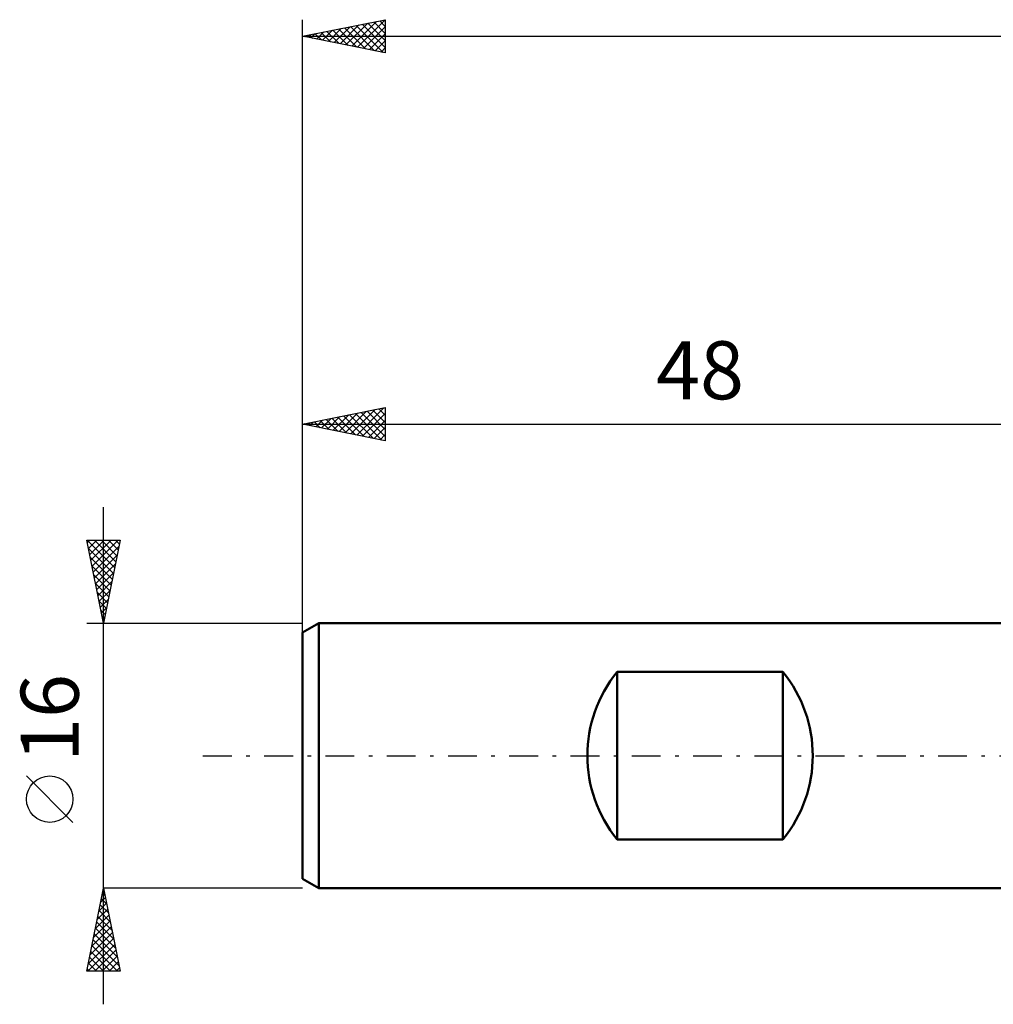
# Model space of a CAD drawing. Units: millimetres. Extents: x -65 to 65, y -25 to 48.
# Drawn here: x -65 to -6, y -15 to 44 of the extents above; entities that cross this region are included whole.
import ezdxf
from ezdxf.enums import TextEntityAlignment as Align

# ---------------------------------------------------------------- set-up
doc = ezdxf.new("R2010")
doc.units = ezdxf.units.MM
doc.header["$LTSCALE"] = 4.35
doc.linetypes.add('LONGDASH_DASH', pattern=[0.85, 0.4, -0.2, 0.05, -0.2])
for name, color, linetype in [('SK1', 4, 'CONTINUOUS'), ('SK2', 7, 'CONTINUOUS'), ('SK4', 2, 'LONGDASH_DASH')]:
    doc.layers.add(name, color=color, linetype=linetype)
doc.styles.get("Standard").update_dxf_attribs({"font": 'Monospac821 BT'})

msp = doc.modelspace()

# ---------------------------------------------------------------- linework, layer by layer
at = {"layer": 'SK1', "color": 4, "linetype": 'CONTINUOUS', "lineweight": 50}
for p, q in [((-47.01, 8), (-48.01, 7.423)), ((-0.01, 8), (-47.01, 8)), ((-47.01, 8), (-47.01, -8)), ((-48.01, 7.423), (-48.01, -7.423)), ((-29.01, -5.056), (-29.01, 5.056)), ((-29.01, 5.056), (-19.01, 5.056)), ((-19.01, 5.056), (-19.01, -5.056)), ((-19.01, -5.056), (-29.01, -5.056)), ((-48.01, -7.423), (-47.01, -8)), ((-47.01, -8), (-0.01, -8))]:
    msp.add_line(p, q, dxfattribs=at)
for centre, start, end in [((-22.81, 0), 140.80503, 219.19497), ((-25.21, 0), 320.80503, 39.19497)]:
    msp.add_arc(centre, 8, start, end, dxfattribs=at)
at = {"layer": 'SK2', "color": 7, "linetype": 'CONTINUOUS', "lineweight": 25}
for p, q in [((-48.01, 6), (-48.01, 44.4)), ((-48.01, 43.4), (-43.01, 44.4)), ((-46.09, 43.016), (-45.129, 43.976)), ((-45.736, 42.945), (-44.599, 44.082)), ((-45.382, 42.874), (-44.069, 44.188)), ((-45.112, 43.98), (-43.663, 42.531)), ((-45.029, 42.804), (-43.538, 44.294)), ((-44.758, 44.05), (-43.132, 42.424)), ((-44.675, 42.733), (-43.01, 44.398)), ((-44.405, 44.121), (-43.01, 42.726)), ((-44.322, 42.662), (-43.01, 43.974)), ((-44.051, 44.192), (-43.01, 43.151)), ((-43.698, 44.262), (-43.01, 43.575)), ((-43.344, 44.333), (-43.01, 43.999)), ((-43.01, 44.4), (-43.01, 42.4)), ((-48.01, 43.4), (43.99, 43.4)), ((-43.01, 42.4), (-48.01, 43.4)), ((-47.94, 43.414), (-47.905, 43.379)), ((-47.857, 43.369), (-47.781, 43.446)), ((-47.587, 43.485), (-47.375, 43.273)), ((-47.504, 43.299), (-47.251, 43.552)), ((-47.233, 43.555), (-46.845, 43.167)), ((-47.15, 43.228), (-46.72, 43.658)), ((-46.88, 43.626), (-46.314, 43.061)), ((-46.797, 43.157), (-46.19, 43.764)), ((-46.526, 43.697), (-45.784, 42.955)), ((-46.443, 43.087), (-45.66, 43.87)), ((-46.173, 43.767), (-45.254, 42.849)), ((-45.819, 43.838), (-44.723, 42.743)), ((-45.465, 43.909), (-44.193, 42.637)), ((-43.968, 42.592), (-43.01, 43.55)), ((-43.615, 42.521), (-43.01, 43.126)), ((-43.261, 42.45), (-43.01, 42.701)), ((-48.01, 7.076), (-48.01, 21)), ((-48.01, 20), (-43.01, 21)), ((-45.083, 19.415), (-43.62, 20.878)), ((-44.73, 19.344), (-43.09, 20.984)), ((-43.752, 20.852), (-43.01, 20.109)), ((-43.399, 20.922), (-43.01, 20.534)), ((-43.045, 20.993), (-43.01, 20.958)), ((-43.01, 21), (-43.01, 19)), ((-47.205, 19.839), (-46.802, 20.242)), ((-46.934, 20.215), (-46.396, 19.677)), ((-46.851, 19.768), (-46.272, 20.348)), ((-46.581, 20.286), (-45.866, 19.571)), ((-46.498, 19.698), (-45.741, 20.454)), ((-46.227, 20.357), (-45.336, 19.465)), ((-46.144, 19.627), (-45.211, 20.56)), ((-45.874, 20.427), (-44.805, 19.359)), ((-45.791, 19.556), (-44.681, 20.666)), ((-45.52, 20.498), (-44.275, 19.253)), ((-45.437, 19.485), (-44.151, 20.772)), ((-45.166, 20.569), (-43.745, 19.147)), ((-44.813, 20.639), (-43.214, 19.041)), ((-44.459, 20.71), (-43.01, 19.261)), ((-44.376, 19.273), (-43.01, 20.64)), ((-44.106, 20.781), (-43.01, 19.685)), ((-44.023, 19.203), (-43.01, 20.215)), ((-48.01, 20), (-0.01, 20)), ((-43.01, 19), (-48.01, 20)), ((-47.995, 20.003), (-47.987, 19.995)), ((-47.912, 19.98), (-47.863, 20.029)), ((-47.641, 20.074), (-47.457, 19.889)), ((-47.558, 19.91), (-47.332, 20.136)), ((-47.288, 20.144), (-46.927, 19.783)), ((-43.669, 19.132), (-43.01, 19.791)), ((-43.316, 19.061), (-43.01, 19.367)), ((-60.01, -15), (-60.01, 15)), ((-60.01, 8), (-61.01, 13)), ((-61.01, 13), (-59.01, 13)), ((-60.99, 13), (-59.34, 11.35)), ((-60.98, 12.852), (-60.832, 13)), ((-60.91, 12.498), (-60.408, 13)), ((-60.909, 12.494), (-59.411, 10.996)), ((-60.839, 12.145), (-59.983, 13)), ((-60.768, 11.791), (-59.559, 13)), ((-60.697, 11.437), (-59.135, 13)), ((-60.627, 11.084), (-59.085, 12.626)), ((-60.566, 13), (-59.269, 11.703)), ((-60.142, 13), (-59.199, 12.057)), ((-59.01, 13), (-60.01, 8)), ((-59.718, 13), (-59.128, 12.41)), ((-59.293, 13), (-59.057, 12.764)), ((-60.803, 11.964), (-59.481, 10.643)), ((-60.556, 10.73), (-59.191, 12.095)), ((-60.697, 11.434), (-59.552, 10.289)), ((-60.485, 10.377), (-59.297, 11.565)), ((-60.591, 10.903), (-59.623, 9.935)), ((-60.415, 10.023), (-59.403, 11.035)), ((-60.485, 10.373), (-59.694, 9.582)), ((-60.344, 9.67), (-59.509, 10.504)), ((-60.379, 9.843), (-59.764, 9.228)), ((-60.273, 9.316), (-59.615, 9.974)), ((-60.272, 9.312), (-59.835, 8.875)), ((-60.203, 8.963), (-59.721, 9.444)), ((-60.132, 8.609), (-59.827, 8.913)), ((-60.166, 8.782), (-59.906, 8.521)), ((-60.061, 8.255), (-59.933, 8.383)), ((-61.01, 8), (-48.01, 8)), ((-60.06, 8.252), (-59.976, 8.168)), ((-61.86, -4.025), (-64.66, -1.225)), ((-61.01, -13), (-60.01, -8)), ((-60.07, -8.3), (-59.97, -8.2)), ((-60.067, -8.286), (-59.924, -8.429)), ((-48.01, -8), (-60.01, -8)), ((-60.01, -8), (-59.01, -13)), ((-60.282, -9.36), (-59.829, -8.907)), ((-60.176, -8.83), (-59.899, -8.553)), ((-60.138, -8.639), (-59.818, -8.959)), ((-60.388, -9.891), (-59.758, -9.26)), ((-60.279, -9.346), (-59.606, -10.02)), ((-60.209, -8.993), (-59.712, -9.489)), ((-60.6, -10.951), (-59.616, -9.968)), ((-60.494, -10.421), (-59.687, -9.614)), ((-60.421, -10.054), (-59.394, -11.08)), ((-60.35, -9.7), (-59.5, -10.55)), ((-60.812, -12.012), (-59.475, -10.675)), ((-60.706, -11.482), (-59.546, -10.321)), ((-60.491, -10.407), (-59.288, -11.611)), ((-60.918, -12.542), (-59.404, -11.028)), ((-60.633, -11.114), (-59.076, -12.671)), ((-60.562, -10.761), (-59.182, -12.141)), ((-60.952, -13), (-59.334, -11.382)), ((-60.774, -11.821), (-59.596, -13)), ((-60.704, -11.468), (-59.171, -13)), ((-60.528, -13), (-59.263, -11.735)), ((-60.845, -12.175), (-60.02, -13)), ((-60.103, -13), (-59.192, -12.089)), ((-59.679, -13), (-59.122, -12.442)), ((-59.01, -13), (-61.01, -13)), ((-60.986, -12.882), (-60.868, -13)), ((-60.916, -12.528), (-60.444, -13)), ((-59.255, -13), (-59.051, -12.796))]:
    msp.add_line(p, q, dxfattribs=at)
msp.add_circle((-63.26, -2.625), 1.4, dxfattribs=at)
at = {"layer": 'SK4', "color": 2, "linetype": 'LONGDASH_DASH', "lineweight": 25}
msp.add_line((-54.01, 0), (49.99, 0), dxfattribs=at)

# ---------------------------------------------------------------- texts
at = {"layer": 'SK2', "color": 7, "linetype": 'CONTINUOUS', "lineweight": 25}
msp.add_text('48', height=3.5, dxfattribs=at).set_placement((-24.01, 21.5), align=Align.CENTER)
msp.add_text('16', height=3.5, rotation=90, dxfattribs=at).set_placement((-61.51, 2.275), align=Align.CENTER)

doc.saveas('drawing.dxf')
